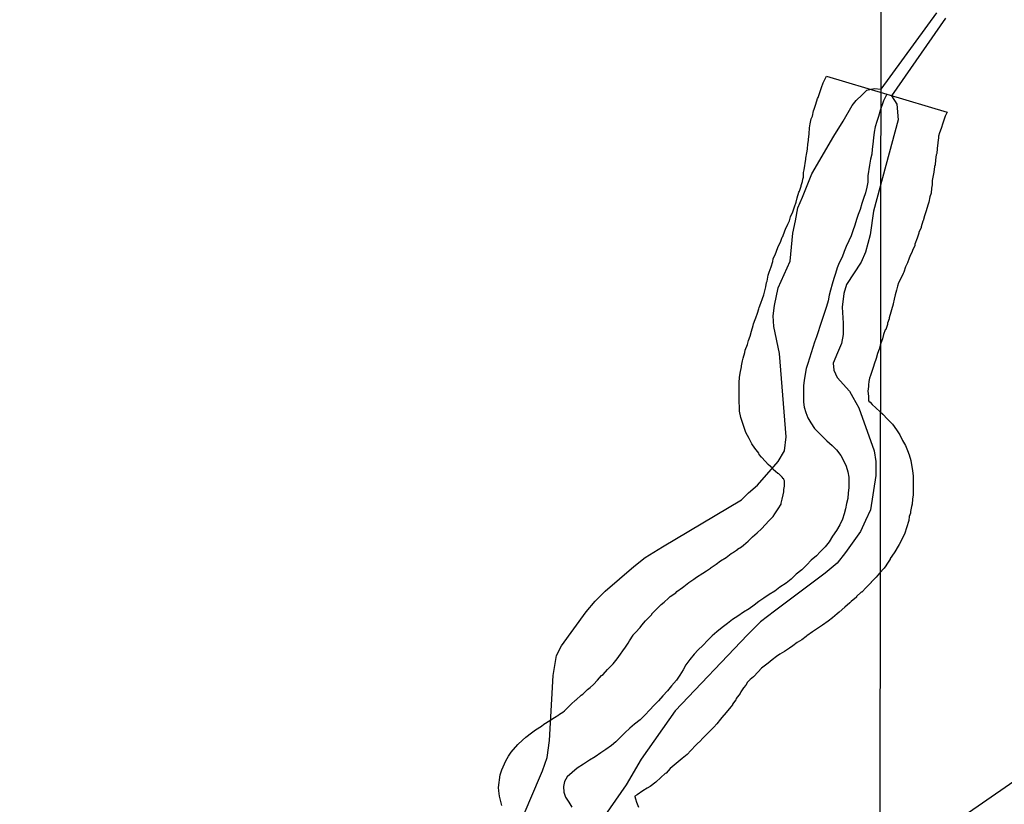
# Model space of a CAD drawing. Extents: x -9.506 to -9.308, y 38.584 to 38.776.
# Drawn here: x -9.386 to -9.384, y 38.719 to 38.721 of the extents above; entities that cross this region are included whole.
import ezdxf

# ---------------------------------------------------------------- set-up
doc = ezdxf.new("R2010")
doc.units = 0

msp = doc.modelspace()

# ---------------------------------------------------------------- linework, layer by layer
at = {"layer": 'recursos_naturais_2022'}
for points in [[(-9.401666, 38.730997), (-9.384311, 38.731142), (-9.384347, 38.698854), (-9.401497, 38.702963), (-9.401666, 38.730997)], [(-9.401666, 38.730997), (-9.384311, 38.731142), (-9.384347, 38.698854), (-9.401497, 38.702963), (-9.401666, 38.730997)], [(-9.386511, 38.725953), (-9.382331, 38.724286), (-9.381853, 38.723256), (-9.381924, 38.721363), (-9.383094, 38.719874), (-9.3854, 38.718282), (-9.388821, 38.718659), (-9.390281, 38.719959), (-9.390287, 38.722913), (-9.387709, 38.725391), (-9.386511, 38.725953)], [(-9.386511, 38.725953), (-9.382331, 38.724286), (-9.381853, 38.723256), (-9.381924, 38.721363), (-9.383094, 38.719874), (-9.3854, 38.718282), (-9.388821, 38.718659), (-9.390281, 38.719959), (-9.390287, 38.722913), (-9.387709, 38.725391), (-9.386511, 38.725953)]]:
    msp.add_lwpolyline(points, close=True, dxfattribs=at)
for points in [[(-9.384961, 38.719129), (-9.38495, 38.719156), (-9.384927, 38.719209), (-9.384919, 38.719233), (-9.384915, 38.719263), (-9.384908, 38.719379), (-9.384902, 38.719415), (-9.384893, 38.719432), (-9.384849, 38.719493), (-9.384833, 38.719512), (-9.384815, 38.71953), (-9.384764, 38.719574), (-9.384744, 38.71959), (-9.384713, 38.719609), (-9.384572, 38.719693), (-9.384559, 38.719705), (-9.384543, 38.719719), (-9.384506, 38.719761), (-9.384495, 38.71978), (-9.384492, 38.719805), (-9.384504, 38.719954), (-9.384514, 38.720002), (-9.384515, 38.720021), (-9.384513, 38.72004), (-9.384506, 38.720071), (-9.384485, 38.720119), (-9.38448, 38.720169), (-9.384475, 38.720191), (-9.384471, 38.720214), (-9.384463, 38.720233), (-9.384446, 38.720275), (-9.384407, 38.720342), (-9.38439, 38.720369), (-9.384374, 38.720397), (-9.384367, 38.720406), (-9.384356, 38.720416), (-9.384348, 38.720424), (-9.384335, 38.720427), (-9.384322, 38.720426), (-9.384223, 38.720562)], [(-9.384961, 38.719129), (-9.38495, 38.719156), (-9.384927, 38.719209), (-9.384919, 38.719233), (-9.384915, 38.719263), (-9.384908, 38.719379), (-9.384902, 38.719415), (-9.384893, 38.719432), (-9.384849, 38.719493), (-9.384833, 38.719512), (-9.384815, 38.71953), (-9.384764, 38.719574), (-9.384744, 38.71959), (-9.384713, 38.719609), (-9.384572, 38.719693), (-9.384559, 38.719705), (-9.384543, 38.719719), (-9.384506, 38.719761), (-9.384495, 38.71978), (-9.384492, 38.719805), (-9.384504, 38.719954), (-9.384514, 38.720002), (-9.384515, 38.720021), (-9.384513, 38.72004), (-9.384506, 38.720071), (-9.384485, 38.720119), (-9.38448, 38.720169), (-9.384475, 38.720191), (-9.384471, 38.720214), (-9.384463, 38.720233), (-9.384446, 38.720275), (-9.384407, 38.720342), (-9.38439, 38.720369), (-9.384374, 38.720397), (-9.384367, 38.720406), (-9.384356, 38.720416), (-9.384348, 38.720424), (-9.384335, 38.720427), (-9.384322, 38.720426), (-9.384223, 38.720562)], [(-9.384207, 38.720553), (-9.384304, 38.720414), (-9.384294, 38.720399), (-9.384292, 38.720371), (-9.384336, 38.720208), (-9.384342, 38.720166), (-9.38435, 38.720135), (-9.384358, 38.720117), (-9.384384, 38.720077), (-9.384389, 38.720061), (-9.384392, 38.720037), (-9.38439, 38.720008), (-9.38439, 38.719988), (-9.384393, 38.719972), (-9.3844, 38.719955), (-9.384408, 38.719937), (-9.384407, 38.719924), (-9.384401, 38.719911), (-9.384379, 38.719887), (-9.384373, 38.719876), (-9.384362, 38.719857), (-9.384335, 38.71978), (-9.384332, 38.719761), (-9.384332, 38.719736), (-9.384341, 38.719675), (-9.38435, 38.719656), (-9.384359, 38.719636), (-9.384386, 38.719599), (-9.384401, 38.71958), (-9.384422, 38.719562), (-9.384513, 38.719494), (-9.384538, 38.719475), (-9.384561, 38.719452), (-9.38469, 38.719316), (-9.384751, 38.71923), (-9.384778, 38.719184), (-9.384877, 38.719041)], [(-9.384207, 38.720553), (-9.384304, 38.720414), (-9.384294, 38.720399), (-9.384292, 38.720371), (-9.384336, 38.720208), (-9.384342, 38.720166), (-9.38435, 38.720135), (-9.384358, 38.720117), (-9.384384, 38.720077), (-9.384389, 38.720061), (-9.384392, 38.720037), (-9.38439, 38.720008), (-9.38439, 38.719988), (-9.384393, 38.719972), (-9.3844, 38.719955), (-9.384408, 38.719937), (-9.384407, 38.719924), (-9.384401, 38.719911), (-9.384379, 38.719887), (-9.384373, 38.719876), (-9.384362, 38.719857), (-9.384335, 38.71978), (-9.384332, 38.719761), (-9.384332, 38.719736), (-9.384341, 38.719675), (-9.38435, 38.719656), (-9.384359, 38.719636), (-9.384386, 38.719599), (-9.384401, 38.71958), (-9.384422, 38.719562), (-9.384513, 38.719494), (-9.384538, 38.719475), (-9.384561, 38.719452), (-9.38469, 38.719316), (-9.384751, 38.71923), (-9.384778, 38.719184), (-9.384877, 38.719041)], [(-9.385, 38.719147), (-9.385004, 38.719164), (-9.385005, 38.719173), (-9.385006, 38.719179), (-9.385003, 38.719202), (-9.385, 38.719211), (-9.384993, 38.719227), (-9.384988, 38.719235), (-9.384983, 38.719242), (-9.384971, 38.719256), (-9.384963, 38.719264), (-9.384957, 38.719269), (-9.384947, 38.719277), (-9.38494, 38.719282), (-9.384929, 38.719289), (-9.384925, 38.719292), (-9.384914, 38.719299), (-9.384906, 38.719304), (-9.384898, 38.719309), (-9.384897, 38.71931), (-9.384891, 38.719314), (-9.384888, 38.719316), (-9.384886, 38.719318), (-9.384879, 38.719325), (-9.384876, 38.719328), (-9.384868, 38.719335), (-9.384867, 38.719336), (-9.384858, 38.719344), (-9.384855, 38.719346), (-9.384847, 38.719354), (-9.384847, 38.719354), (-9.384842, 38.719358), (-9.384836, 38.719363), (-9.384829, 38.719371), (-9.384822, 38.719379), (-9.384819, 38.719381), (-9.384811, 38.71939), (-9.384811, 38.71939), (-9.384805, 38.719396), (-9.384801, 38.7194), (-9.384794, 38.719409), (-9.384788, 38.719417), (-9.384784, 38.719423), (-9.384779, 38.71943), (-9.384774, 38.719437), (-9.384772, 38.719441), (-9.384765, 38.719451), (-9.384765, 38.719452), (-9.384761, 38.719456), (-9.384753, 38.719465), (-9.38475, 38.719469), (-9.384743, 38.719477), (-9.38474, 38.71948), (-9.384732, 38.719488), (-9.384732, 38.719489), (-9.384723, 38.719498), (-9.384715, 38.719506), (-9.38471, 38.71951), (-9.384702, 38.719517), (-9.384699, 38.71952), (-9.384689, 38.719527), (-9.384687, 38.719529), (-9.384677, 38.719536), (-9.384675, 38.719538), (-9.384666, 38.719545), (-9.384657, 38.719551), (-9.384652, 38.719555), (-9.384641, 38.719562), (-9.384641, 38.719562), (-9.384634, 38.719566), (-9.384627, 38.719571), (-9.384626, 38.719572), (-9.384617, 38.719578), (-9.384609, 38.719584), (-9.384599, 38.71959), (-9.38459, 38.719597), (-9.384588, 38.719598), (-9.384579, 38.719604), (-9.384579, 38.719605), (-9.384572, 38.719609), (-9.384568, 38.719612), (-9.38456, 38.719619), (-9.384552, 38.719627), (-9.384544, 38.719634), (-9.384536, 38.719641), (-9.384529, 38.719649), (-9.384523, 38.719655), (-9.384517, 38.719661), (-9.384515, 38.719663), (-9.384512, 38.719668), (-9.384506, 38.719677), (-9.384501, 38.719685), (-9.384501, 38.719687), (-9.3845, 38.719689), (-9.384499, 38.719694), (-9.384497, 38.719702), (-9.384496, 38.719707), (-9.384496, 38.719711), (-9.384495, 38.719717), (-9.384495, 38.719723), (-9.384495, 38.719726), (-9.384495, 38.719727), (-9.384496, 38.719729), (-9.384496, 38.71973), (-9.384497, 38.719731), (-9.384497, 38.719731), (-9.384499, 38.719733), (-9.384505, 38.719739), (-9.384507, 38.71974), (-9.384515, 38.719747), (-9.384516, 38.719749), (-9.384524, 38.719756), (-9.384529, 38.719761), (-9.384536, 38.719769), (-9.38454, 38.719774), (-9.384541, 38.719776), (-9.384548, 38.719785), (-9.384553, 38.719793), (-9.384558, 38.719802), (-9.384564, 38.719813), (-9.384567, 38.719822), (-9.38457, 38.719831), (-9.384573, 38.71984), (-9.384575, 38.719851), (-9.384575, 38.71986), (-9.384576, 38.719866), (-9.384576, 38.719866), (-9.384576, 38.719876), (-9.384576, 38.719885), (-9.384576, 38.719887), (-9.384576, 38.719897), (-9.384576, 38.719902), (-9.384575, 38.719911), (-9.384574, 38.719919), (-9.384572, 38.71993), (-9.384572, 38.719932), (-9.38457, 38.719941), (-9.384569, 38.719946), (-9.384566, 38.719956), (-9.384565, 38.71996), (-9.384561, 38.71997), (-9.384559, 38.719977), (-9.384556, 38.719985), (-9.384554, 38.719994), (-9.384554, 38.719994), (-9.384551, 38.720004), (-9.38455, 38.720007), (-9.384547, 38.720015), (-9.384546, 38.720018), (-9.384543, 38.720026), (-9.384541, 38.720034), (-9.38454, 38.720036), (-9.384537, 38.720044), (-9.384534, 38.720052), (-9.384532, 38.720059), (-9.38453, 38.720066), (-9.384528, 38.720073), (-9.384527, 38.720081), (-9.384526, 38.720083), (-9.384524, 38.720094), (-9.384522, 38.720099), (-9.384519, 38.720109), (-9.384516, 38.720118), (-9.384515, 38.720123), (-9.384511, 38.720132), (-9.38451, 38.720135), (-9.384506, 38.720145), (-9.384506, 38.720145), (-9.384502, 38.720153), (-9.384499, 38.720162), (-9.384498, 38.720163), (-9.384494, 38.720173), (-9.384493, 38.720176), (-9.384489, 38.720185), (-9.384486, 38.720191), (-9.384484, 38.720198), (-9.38448, 38.720207), (-9.384477, 38.720216), (-9.384474, 38.720224), (-9.384472, 38.720232), (-9.384469, 38.720242), (-9.384468, 38.720244), (-9.384465, 38.720253), (-9.384465, 38.720254), (-9.384463, 38.720261), (-9.384462, 38.720265), (-9.384461, 38.720269), (-9.384461, 38.720277), (-9.38446, 38.720282), (-9.384457, 38.720301), (-9.384457, 38.720303), (-9.384455, 38.720312), (-9.384454, 38.720319), (-9.384454, 38.72032), (-9.384453, 38.720327), (-9.384452, 38.720335), (-9.384452, 38.720336), (-9.384451, 38.720346), (-9.38445, 38.720357), (-9.384449, 38.720364), (-9.384447, 38.720373), (-9.384445, 38.720378), (-9.384443, 38.720387), (-9.384442, 38.72039), (-9.384439, 38.720399), (-9.384436, 38.720409), (-9.384435, 38.720411), (-9.384429, 38.720429), (-9.384426, 38.720437), (-9.38442, 38.720449), (-9.384312, 38.720417), (-9.384204, 38.720385), (-9.384204, 38.720385), (-9.384208, 38.720378), (-9.384212, 38.720365), (-9.384215, 38.720356), (-9.384215, 38.720356), (-9.384218, 38.720348), (-9.38422, 38.720342), (-9.38422, 38.720339), (-9.384221, 38.720331), (-9.384221, 38.72033), (-9.384222, 38.72032), (-9.384223, 38.720311), (-9.384224, 38.720309), (-9.384225, 38.7203), (-9.384226, 38.720291), (-9.384227, 38.720288), (-9.384228, 38.720278), (-9.384231, 38.720263), (-9.384231, 38.720255), (-9.384232, 38.720249), (-9.384233, 38.72024), (-9.384235, 38.720234), (-9.384237, 38.720224), (-9.384239, 38.720219), (-9.384242, 38.720209), (-9.384245, 38.7202), (-9.384247, 38.720191), (-9.384248, 38.72019), (-9.384251, 38.72018), (-9.384251, 38.720179), (-9.384255, 38.72017), (-9.384255, 38.720169), (-9.384258, 38.72016), (-9.384258, 38.72016), (-9.384262, 38.720149), (-9.384262, 38.720147), (-9.384266, 38.720138), (-9.384267, 38.720136), (-9.384271, 38.720127), (-9.384272, 38.720124), (-9.384275, 38.720116), (-9.384279, 38.720109), (-9.384282, 38.720099), (-9.384283, 38.720097), (-9.384287, 38.720088), (-9.384291, 38.72008), (-9.384293, 38.720074), (-9.384295, 38.720067), (-9.384297, 38.720059), (-9.384299, 38.720051), (-9.384301, 38.720043), (-9.384301, 38.720042), (-9.384304, 38.720032), (-9.384305, 38.720028), (-9.384308, 38.720018), (-9.384308, 38.720016), (-9.384311, 38.720008), (-9.384311, 38.720006), (-9.384314, 38.719997), (-9.384315, 38.719996), (-9.384318, 38.719988), (-9.38432, 38.71998), (-9.384321, 38.719977), (-9.384324, 38.719969), (-9.384326, 38.719962), (-9.384329, 38.719954), (-9.384331, 38.719945), (-9.384335, 38.719935), (-9.384336, 38.719931), (-9.384339, 38.719922), (-9.384341, 38.719915), (-9.384343, 38.71991), (-9.384344, 38.719904), (-9.384345, 38.719898), (-9.384345, 38.719895), (-9.384346, 38.719887), (-9.384345, 38.719878), (-9.384345, 38.719877), (-9.384345, 38.719871), (-9.384345, 38.719871), (-9.384344, 38.719869), (-9.384342, 38.719867), (-9.384338, 38.719863), (-9.384332, 38.719857), (-9.384324, 38.71985), (-9.384319, 38.719846), (-9.384311, 38.719837), (-9.384302, 38.719828), (-9.384302, 38.719828), (-9.384295, 38.719818), (-9.384289, 38.719809), (-9.384284, 38.719799), (-9.384279, 38.71979), (-9.384275, 38.719781), (-9.384272, 38.719773), (-9.384269, 38.719763), (-9.384268, 38.719755), (-9.384266, 38.719745), (-9.384265, 38.719735), (-9.384265, 38.719725), (-9.384265, 38.719725), (-9.384265, 38.719722), (-9.384265, 38.719713), (-9.384265, 38.719711), (-9.384265, 38.719702), (-9.384266, 38.719694), (-9.384267, 38.719685), (-9.384268, 38.719681), (-9.38427, 38.719672), (-9.38427, 38.719669), (-9.384272, 38.719663), (-9.384273, 38.719656), (-9.384277, 38.719643), (-9.38428, 38.719633), (-9.384285, 38.719622), (-9.38429, 38.719613), (-9.384292, 38.71961), (-9.384298, 38.7196), (-9.384299, 38.719598), (-9.384306, 38.719588), (-9.384306, 38.719587), (-9.384312, 38.719578), (-9.384314, 38.719575), (-9.384317, 38.719571), (-9.384325, 38.719562), (-9.384331, 38.719555), (-9.38434, 38.719546), (-9.38434, 38.719545), (-9.384347, 38.719538), (-9.384349, 38.719536), (-9.384357, 38.719528), (-9.384358, 38.719528), (-9.384366, 38.71952), (-9.384366, 38.719519), (-9.384376, 38.719511), (-9.384378, 38.719509), (-9.384387, 38.719501), (-9.384397, 38.719492), (-9.384401, 38.719489), (-9.384409, 38.719482), (-9.384417, 38.719476), (-9.384427, 38.719469), (-9.384436, 38.719463), (-9.384445, 38.719457), (-9.384455, 38.71945), (-9.384456, 38.719449), (-9.384464, 38.719443), (-9.384472, 38.719438), (-9.38448, 38.719432), (-9.384486, 38.719428), (-9.384495, 38.719422), (-9.384503, 38.719417), (-9.384509, 38.719413), (-9.384517, 38.719407), (-9.384524, 38.719401), (-9.384531, 38.719396), (-9.384536, 38.719392), (-9.384542, 38.719386), (-9.38455, 38.719377), (-9.384556, 38.719372), (-9.384561, 38.719367), (-9.384564, 38.719362), (-9.384568, 38.719357), (-9.384573, 38.71935), (-9.384574, 38.719347), (-9.384581, 38.719338), (-9.384582, 38.719336), (-9.384588, 38.719328), (-9.384588, 38.719327), (-9.384591, 38.719323), (-9.384599, 38.719313), (-9.384607, 38.719304), (-9.384609, 38.719301), (-9.384616, 38.719293), (-9.384621, 38.719287), (-9.384629, 38.719279), (-9.384636, 38.719272), (-9.384643, 38.719265), (-9.384644, 38.719264), (-9.384652, 38.719256), (-9.384653, 38.719255), (-9.384662, 38.719245), (-9.384669, 38.719238), (-9.384678, 38.719231), (-9.384685, 38.719225), (-9.384692, 38.719219), (-9.384699, 38.719213), (-9.384706, 38.719205), (-9.384708, 38.719204), (-9.384716, 38.719197), (-9.384725, 38.719189), (-9.384735, 38.719181), (-9.38474, 38.719178), (-9.384748, 38.719173), (-9.384758, 38.719166), (-9.384762, 38.719164), (-9.384762, 38.719163), (-9.384761, 38.719159), (-9.384759, 38.719153), (-9.384756, 38.719144)], [(-9.385, 38.719147), (-9.385004, 38.719164), (-9.385005, 38.719173), (-9.385006, 38.719179), (-9.385003, 38.719202), (-9.385, 38.719211), (-9.384993, 38.719227), (-9.384988, 38.719235), (-9.384983, 38.719242), (-9.384971, 38.719256), (-9.384963, 38.719264), (-9.384957, 38.719269), (-9.384947, 38.719277), (-9.38494, 38.719282), (-9.384929, 38.719289), (-9.384925, 38.719292), (-9.384914, 38.719299), (-9.384906, 38.719304), (-9.384898, 38.719309), (-9.384897, 38.71931), (-9.384891, 38.719314), (-9.384888, 38.719316), (-9.384886, 38.719318), (-9.384879, 38.719325), (-9.384876, 38.719328), (-9.384868, 38.719335), (-9.384867, 38.719336), (-9.384858, 38.719344), (-9.384855, 38.719346), (-9.384847, 38.719354), (-9.384847, 38.719354), (-9.384842, 38.719358), (-9.384836, 38.719363), (-9.384829, 38.719371), (-9.384822, 38.719379), (-9.384819, 38.719381), (-9.384811, 38.71939), (-9.384811, 38.71939), (-9.384805, 38.719396), (-9.384801, 38.7194), (-9.384794, 38.719409), (-9.384788, 38.719417), (-9.384784, 38.719423), (-9.384779, 38.71943), (-9.384774, 38.719437), (-9.384772, 38.719441), (-9.384765, 38.719451), (-9.384765, 38.719452), (-9.384761, 38.719456), (-9.384753, 38.719465), (-9.38475, 38.719469), (-9.384743, 38.719477), (-9.38474, 38.71948), (-9.384732, 38.719488), (-9.384732, 38.719489), (-9.384723, 38.719498), (-9.384715, 38.719506), (-9.38471, 38.71951), (-9.384702, 38.719517), (-9.384699, 38.71952), (-9.384689, 38.719527), (-9.384687, 38.719529), (-9.384677, 38.719536), (-9.384675, 38.719538), (-9.384666, 38.719545), (-9.384657, 38.719551), (-9.384652, 38.719555), (-9.384641, 38.719562), (-9.384641, 38.719562), (-9.384634, 38.719566), (-9.384627, 38.719571), (-9.384626, 38.719572), (-9.384617, 38.719578), (-9.384609, 38.719584), (-9.384599, 38.71959), (-9.38459, 38.719597), (-9.384588, 38.719598), (-9.384579, 38.719604), (-9.384579, 38.719605), (-9.384572, 38.719609), (-9.384568, 38.719612), (-9.38456, 38.719619), (-9.384552, 38.719627), (-9.384544, 38.719634), (-9.384536, 38.719641), (-9.384529, 38.719649), (-9.384523, 38.719655), (-9.384517, 38.719661), (-9.384515, 38.719663), (-9.384512, 38.719668), (-9.384506, 38.719677), (-9.384501, 38.719685), (-9.384501, 38.719687), (-9.3845, 38.719689), (-9.384499, 38.719694), (-9.384497, 38.719702), (-9.384496, 38.719707), (-9.384496, 38.719711), (-9.384495, 38.719717), (-9.384495, 38.719723), (-9.384495, 38.719726), (-9.384495, 38.719727), (-9.384496, 38.719729), (-9.384496, 38.71973), (-9.384497, 38.719731), (-9.384497, 38.719731), (-9.384499, 38.719733), (-9.384505, 38.719739), (-9.384507, 38.71974), (-9.384515, 38.719747), (-9.384516, 38.719749), (-9.384524, 38.719756), (-9.384529, 38.719761), (-9.384536, 38.719769), (-9.38454, 38.719774), (-9.384541, 38.719776), (-9.384548, 38.719785), (-9.384553, 38.719793), (-9.384558, 38.719802), (-9.384564, 38.719813), (-9.384567, 38.719822), (-9.38457, 38.719831), (-9.384573, 38.71984), (-9.384575, 38.719851), (-9.384575, 38.71986), (-9.384576, 38.719866), (-9.384576, 38.719866), (-9.384576, 38.719876), (-9.384576, 38.719885), (-9.384576, 38.719887), (-9.384576, 38.719897), (-9.384576, 38.719902), (-9.384575, 38.719911), (-9.384574, 38.719919), (-9.384572, 38.71993), (-9.384572, 38.719932), (-9.38457, 38.719941), (-9.384569, 38.719946), (-9.384566, 38.719956), (-9.384565, 38.71996), (-9.384561, 38.71997), (-9.384559, 38.719977), (-9.384556, 38.719985), (-9.384554, 38.719994), (-9.384554, 38.719994), (-9.384551, 38.720004), (-9.38455, 38.720007), (-9.384547, 38.720015), (-9.384546, 38.720018), (-9.384543, 38.720026), (-9.384541, 38.720034), (-9.38454, 38.720036), (-9.384537, 38.720044), (-9.384534, 38.720052), (-9.384532, 38.720059), (-9.38453, 38.720066), (-9.384528, 38.720073), (-9.384527, 38.720081), (-9.384526, 38.720083), (-9.384524, 38.720094), (-9.384522, 38.720099), (-9.384519, 38.720109), (-9.384516, 38.720118), (-9.384515, 38.720123), (-9.384511, 38.720132), (-9.38451, 38.720135), (-9.384506, 38.720145), (-9.384506, 38.720145), (-9.384502, 38.720153), (-9.384499, 38.720162), (-9.384498, 38.720163), (-9.384494, 38.720173), (-9.384493, 38.720176), (-9.384489, 38.720185), (-9.384486, 38.720191), (-9.384484, 38.720198), (-9.38448, 38.720207), (-9.384477, 38.720216), (-9.384474, 38.720224), (-9.384472, 38.720232), (-9.384469, 38.720242), (-9.384468, 38.720244), (-9.384465, 38.720253), (-9.384465, 38.720254), (-9.384463, 38.720261), (-9.384462, 38.720265), (-9.384461, 38.720269), (-9.384461, 38.720277), (-9.38446, 38.720282), (-9.384457, 38.720301), (-9.384457, 38.720303), (-9.384455, 38.720312), (-9.384454, 38.720319), (-9.384454, 38.72032), (-9.384453, 38.720327), (-9.384452, 38.720335), (-9.384452, 38.720336), (-9.384451, 38.720346), (-9.38445, 38.720357), (-9.384449, 38.720364), (-9.384447, 38.720373), (-9.384445, 38.720378), (-9.384443, 38.720387), (-9.384442, 38.72039), (-9.384439, 38.720399), (-9.384436, 38.720409), (-9.384435, 38.720411), (-9.384429, 38.720429), (-9.384426, 38.720437), (-9.38442, 38.720449), (-9.384312, 38.720417), (-9.384204, 38.720385), (-9.384204, 38.720385), (-9.384208, 38.720378), (-9.384212, 38.720365), (-9.384215, 38.720356), (-9.384215, 38.720356), (-9.384218, 38.720348), (-9.38422, 38.720342), (-9.38422, 38.720339), (-9.384221, 38.720331), (-9.384221, 38.72033), (-9.384222, 38.72032), (-9.384223, 38.720311), (-9.384224, 38.720309), (-9.384225, 38.7203), (-9.384226, 38.720291), (-9.384227, 38.720288), (-9.384228, 38.720278), (-9.384231, 38.720263), (-9.384231, 38.720255), (-9.384232, 38.720249), (-9.384233, 38.72024), (-9.384235, 38.720234), (-9.384237, 38.720224), (-9.384239, 38.720219), (-9.384242, 38.720209), (-9.384245, 38.7202), (-9.384247, 38.720191), (-9.384248, 38.72019), (-9.384251, 38.72018), (-9.384251, 38.720179), (-9.384255, 38.72017), (-9.384255, 38.720169), (-9.384258, 38.72016), (-9.384258, 38.72016), (-9.384262, 38.720149), (-9.384262, 38.720147), (-9.384266, 38.720138), (-9.384267, 38.720136), (-9.384271, 38.720127), (-9.384272, 38.720124), (-9.384275, 38.720116), (-9.384279, 38.720109), (-9.384282, 38.720099), (-9.384283, 38.720097), (-9.384287, 38.720088), (-9.384291, 38.72008), (-9.384293, 38.720074), (-9.384295, 38.720067), (-9.384297, 38.720059), (-9.384299, 38.720051), (-9.384301, 38.720043), (-9.384301, 38.720042), (-9.384304, 38.720032), (-9.384305, 38.720028), (-9.384308, 38.720018), (-9.384308, 38.720016), (-9.384311, 38.720008), (-9.384311, 38.720006), (-9.384314, 38.719997), (-9.384315, 38.719996), (-9.384318, 38.719988), (-9.38432, 38.71998), (-9.384321, 38.719977), (-9.384324, 38.719969), (-9.384326, 38.719962), (-9.384329, 38.719954), (-9.384331, 38.719945), (-9.384335, 38.719935), (-9.384336, 38.719931), (-9.384339, 38.719922), (-9.384341, 38.719915), (-9.384343, 38.71991), (-9.384344, 38.719904), (-9.384345, 38.719898), (-9.384345, 38.719895), (-9.384346, 38.719887), (-9.384345, 38.719878), (-9.384345, 38.719877), (-9.384345, 38.719871), (-9.384345, 38.719871), (-9.384344, 38.719869), (-9.384342, 38.719867), (-9.384338, 38.719863), (-9.384332, 38.719857), (-9.384324, 38.71985), (-9.384319, 38.719846), (-9.384311, 38.719837), (-9.384302, 38.719828), (-9.384302, 38.719828), (-9.384295, 38.719818), (-9.384289, 38.719809), (-9.384284, 38.719799), (-9.384279, 38.71979), (-9.384275, 38.719781), (-9.384272, 38.719773), (-9.384269, 38.719763), (-9.384268, 38.719755), (-9.384266, 38.719745), (-9.384265, 38.719735), (-9.384265, 38.719725), (-9.384265, 38.719725), (-9.384265, 38.719722), (-9.384265, 38.719713), (-9.384265, 38.719711), (-9.384265, 38.719702), (-9.384266, 38.719694), (-9.384267, 38.719685), (-9.384268, 38.719681), (-9.38427, 38.719672), (-9.38427, 38.719669), (-9.384272, 38.719663), (-9.384273, 38.719656), (-9.384277, 38.719643), (-9.38428, 38.719633), (-9.384285, 38.719622), (-9.38429, 38.719613), (-9.384292, 38.71961), (-9.384298, 38.7196), (-9.384299, 38.719598), (-9.384306, 38.719588), (-9.384306, 38.719587), (-9.384312, 38.719578), (-9.384314, 38.719575), (-9.384317, 38.719571), (-9.384325, 38.719562), (-9.384331, 38.719555), (-9.38434, 38.719546), (-9.38434, 38.719545), (-9.384347, 38.719538), (-9.384349, 38.719536), (-9.384357, 38.719528), (-9.384358, 38.719528), (-9.384366, 38.71952), (-9.384366, 38.719519), (-9.384376, 38.719511), (-9.384378, 38.719509), (-9.384387, 38.719501), (-9.384397, 38.719492), (-9.384401, 38.719489), (-9.384409, 38.719482), (-9.384417, 38.719476), (-9.384427, 38.719469), (-9.384436, 38.719463), (-9.384445, 38.719457), (-9.384455, 38.71945), (-9.384456, 38.719449), (-9.384464, 38.719443), (-9.384472, 38.719438), (-9.38448, 38.719432), (-9.384486, 38.719428), (-9.384495, 38.719422), (-9.384503, 38.719417), (-9.384509, 38.719413), (-9.384517, 38.719407), (-9.384524, 38.719401), (-9.384531, 38.719396), (-9.384536, 38.719392), (-9.384542, 38.719386), (-9.38455, 38.719377), (-9.384556, 38.719372), (-9.384561, 38.719367), (-9.384564, 38.719362), (-9.384568, 38.719357), (-9.384573, 38.71935), (-9.384574, 38.719347), (-9.384581, 38.719338), (-9.384582, 38.719336), (-9.384588, 38.719328), (-9.384588, 38.719327), (-9.384591, 38.719323), (-9.384599, 38.719313), (-9.384607, 38.719304), (-9.384609, 38.719301), (-9.384616, 38.719293), (-9.384621, 38.719287), (-9.384629, 38.719279), (-9.384636, 38.719272), (-9.384643, 38.719265), (-9.384644, 38.719264), (-9.384652, 38.719256), (-9.384653, 38.719255), (-9.384662, 38.719245), (-9.384669, 38.719238), (-9.384678, 38.719231), (-9.384685, 38.719225), (-9.384692, 38.719219), (-9.384699, 38.719213), (-9.384706, 38.719205), (-9.384708, 38.719204), (-9.384716, 38.719197), (-9.384725, 38.719189), (-9.384735, 38.719181), (-9.38474, 38.719178), (-9.384748, 38.719173), (-9.384758, 38.719166), (-9.384762, 38.719164), (-9.384762, 38.719163), (-9.384761, 38.719159), (-9.384759, 38.719153), (-9.384756, 38.719144)], [(-9.384312, 38.720417), (-9.384318, 38.720405), (-9.384324, 38.720388), (-9.384327, 38.720377), (-9.38433, 38.720368), (-9.384333, 38.720359), (-9.384335, 38.720349), (-9.384336, 38.720339), (-9.384337, 38.720328), (-9.384338, 38.720319), (-9.384339, 38.72031), (-9.384341, 38.720301), (-9.384343, 38.72029), (-9.384346, 38.720271), (-9.384346, 38.72026), (-9.384348, 38.720251), (-9.38435, 38.720241), (-9.384354, 38.720231), (-9.384357, 38.720222), (-9.38436, 38.720211), (-9.384363, 38.720202), (-9.384366, 38.720193), (-9.384369, 38.720183), (-9.384373, 38.720173), (-9.384376, 38.720164), (-9.38438, 38.720155), (-9.384385, 38.720145), (-9.384388, 38.720136), (-9.384392, 38.720126), (-9.384397, 38.720116), (-9.384401, 38.720107), (-9.384404, 38.720097), (-9.384407, 38.720088), (-9.38441, 38.720078), (-9.384413, 38.720067), (-9.384415, 38.720058), (-9.384417, 38.720048), (-9.38442, 38.720038), (-9.384423, 38.720029), (-9.384426, 38.72002), (-9.384429, 38.720011), (-9.384432, 38.720002), (-9.384435, 38.719993), (-9.384438, 38.719984), (-9.384441, 38.719974), (-9.384444, 38.719965), (-9.384447, 38.719955), (-9.38445, 38.719946), (-9.384453, 38.719936), (-9.384456, 38.719927), (-9.384458, 38.719917), (-9.38446, 38.719906), (-9.384461, 38.719897), (-9.384461, 38.719887), (-9.384461, 38.719876), (-9.384461, 38.719867), (-9.38446, 38.719858), (-9.384457, 38.719849), (-9.384453, 38.719839), (-9.384448, 38.71983), (-9.384441, 38.71982), (-9.384434, 38.719813), (-9.384427, 38.719806), (-9.384419, 38.719798), (-9.38441, 38.71979), (-9.384402, 38.719782), (-9.384394, 38.719772), (-9.384389, 38.719762), (-9.384385, 38.719753), (-9.384382, 38.719743), (-9.38438, 38.719733), (-9.38438, 38.719723), (-9.38438, 38.719714), (-9.384381, 38.719705), (-9.384382, 38.719695), (-9.384384, 38.719686), (-9.384386, 38.719677), (-9.384388, 38.719668), (-9.384391, 38.719658), (-9.384396, 38.719648), (-9.384402, 38.719638), (-9.384409, 38.719628), (-9.384415, 38.719618), (-9.384422, 38.719609), (-9.384431, 38.7196), (-9.384438, 38.719593), (-9.384447, 38.719585), (-9.384455, 38.719577), (-9.384464, 38.719568), (-9.384474, 38.71956), (-9.384483, 38.719551), (-9.384492, 38.719544), (-9.384503, 38.719537), (-9.384512, 38.71953), (-9.384522, 38.719524), (-9.384532, 38.719517), (-9.384541, 38.719511), (-9.384549, 38.719505), (-9.384558, 38.719498), (-9.384568, 38.719492), (-9.384578, 38.719485), (-9.384588, 38.719479), (-9.384597, 38.719472), (-9.384606, 38.719465), (-9.384616, 38.719457), (-9.384624, 38.71945), (-9.384632, 38.719442), (-9.384641, 38.719433), (-9.384649, 38.719425), (-9.384656, 38.719417), (-9.384664, 38.719408), (-9.384671, 38.719398), (-9.384676, 38.719389), (-9.384682, 38.71938), (-9.384688, 38.719371), (-9.384697, 38.719361), (-9.384704, 38.719352), (-9.384712, 38.719343), (-9.38472, 38.719334), (-9.384728, 38.719326), (-9.384736, 38.719317), (-9.384744, 38.719309), (-9.384753, 38.7193), (-9.384763, 38.719292), (-9.384771, 38.719285), (-9.38478, 38.719277), (-9.384788, 38.719269), (-9.384796, 38.719261), (-9.384804, 38.719254), (-9.384814, 38.719247), (-9.384823, 38.719241), (-9.384833, 38.719234), (-9.384843, 38.719228), (-9.384854, 38.719221), (-9.384865, 38.719214), (-9.384874, 38.719206), (-9.384883, 38.719198), (-9.384888, 38.71919), (-9.38489, 38.719181), (-9.384889, 38.719171), (-9.384886, 38.719162), (-9.38488, 38.719153), (-9.384875, 38.719144)]]:
    msp.add_lwpolyline(points, dxfattribs=at)

doc.saveas('drawing.dxf')
